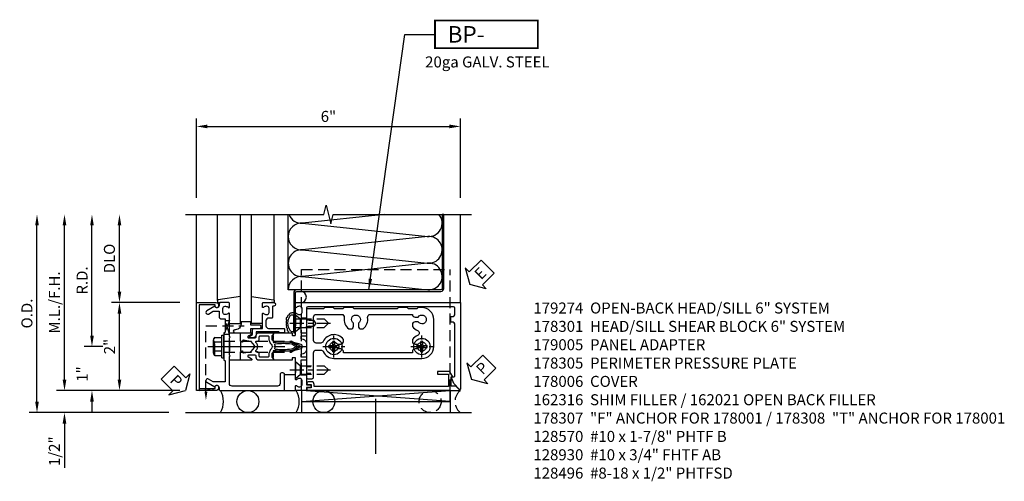
# Model space of a CAD drawing. Units: inches. Extents: x 0 to 141, y 0 to 90.
# Drawn here: x 22 to 44, y 16 to 27 of the extents above; entities that cross this region are included whole.
import ezdxf
from ezdxf.enums import TextEntityAlignment as Align

# ---------------------------------------------------------------- set-up
doc = ezdxf.new("R2010")
doc.units = ezdxf.units.IN
doc.header["$MEASUREMENT"] = 0
for name, pattern in [('CENTER', [2, 1.25, -0.25, 0.25, -0.25]), ('HIDDEN', [0.375, 0.25, -0.125]), ('HIDDEN2', [0.1875, 0.125, -0.0625])]:
    doc.linetypes.add(name, pattern=pattern)
doc.layers.get('0').update_dxf_attribs({"color": 4})
for name, color, linetype in [('CENTER', 1, 'CENTER'), ('DIME', 2, 'Continuous'), ('HIDDEN', 3, 'HIDDEN'), ('HIDDEN2', 3, 'HIDDEN2'), ('PARTSLIST', 3, 'Continuous'), ('TEXT', 3, 'Continuous')]:
    doc.layers.add(name, color=color, linetype=linetype)
doc.styles.get("Standard").update_dxf_attribs({"font": 'arial.ttf'})
doc.dimstyles.new('EXT_ON-OFF', dxfattribs={"dimscale": 2, "dimtxt": 0.125, "dimasz": 0.125, "dimexe": 0.09, "dimexo": 0.1875, "dimgap": 0.05, "dimtad": 3, "dimdec": 5, "dimzin": 3, "dimdsep": 46, "dimlunit": 5, "dimtxsty": 'Standard', "dimcen": 0, "dimse2": 1, "dimadec": 0, "dimazin": 0, "dimtfac": 1, "dimtdec": 4, "dimtofl": 0, "dimtmove": 0, "dimatfit": 0, "dimfxl": 1, "dimfrac": 2, "dimtolj": 1, "dimtzin": 3, "dimarcsym": 0})
doc.dimstyles.new('EXT_ON-ON', dxfattribs={"dimscale": 2, "dimtxt": 0.125, "dimasz": 0.125, "dimexe": 0.09, "dimexo": 0.1875, "dimgap": 0.05, "dimtad": 3, "dimdec": 5, "dimzin": 3, "dimdsep": 46, "dimlunit": 5, "dimtxsty": 'Standard', "dimcen": 0, "dimadec": 0, "dimazin": 0, "dimtfac": 1, "dimtdec": 4, "dimtofl": 0, "dimtmove": 0, "dimatfit": 0, "dimfxl": 1, "dimfrac": 2, "dimtolj": 1, "dimtzin": 3, "dimarcsym": 0})
doc.dimstyles.new('EXT_ON-ONNL', dxfattribs={"dimscale": 2, "dimtxt": 0.125, "dimasz": 0.125, "dimexe": 0.09, "dimexo": 0.1875, "dimgap": 0.05, "dimtad": 3, "dimdec": 5, "dimzin": 3, "dimdsep": 46, "dimlunit": 5, "dimtxsty": 'Standard', "dimcen": 0, "dimadec": 0, "dimazin": 0, "dimtfac": 1, "dimtdec": 4, "dimtofl": 0, "dimtmove": 2, "dimatfit": 3, "dimfxl": 1, "dimfrac": 2, "dimtolj": 1, "dimtzin": 3, "dimarcsym": 0})

# ---------------------------------------------------------------- blocks, each defined once
blk = doc.blocks.new('*D115')
at = {"layer": 'DIME', "color": 0, "lineweight": -2, "transparency": 16777216}
for p, q in [((-3.375, 0.25), (-3.375, 0.5)), ((-3.125, 0), (-3.555, 0)), ((-1.375, -1), (-3.555, -1)), ((-3.375, -1.25), (-3.375, -1.5))]:
    blk.add_line(p, q, dxfattribs=at)
at = {"layer": 'DIME', "color": 0, "transparency": 16777216}
for points in [[(-3.417, 0.25), (-3.333, 0.25), (-3.375, 0)], [(-3.417, -1.25), (-3.333, -1.25), (-3.375, -1)]]:
    blk.add_solid(points, dxfattribs=at)
at = {"layer": 'DIME', "color": 0, "transparency": 16777216, "insert": (-3.597, -0.625), "char_height": 0.25, "attachment_point": 5, "rotation": 90}
blk.add_mtext('\\A1;1"', dxfattribs=at)
blk = doc.blocks.new('*D116')
at = {"layer": 'DIME', "color": 0, "lineweight": -2, "transparency": 16777216}
for p, q in [((-3.375, 0.25), (-3.375, 2.75)), ((-3.125, 0), (-3.555, 0))]:
    blk.add_line(p, q, dxfattribs=at)
at = {"layer": 'DIME', "color": 0, "transparency": 16777216}
for points in [[(-3.417, 2.75), (-3.333, 2.75), (-3.375, 3)], [(-3.417, 0.25), (-3.333, 0.25), (-3.375, 0)]]:
    blk.add_solid(points, dxfattribs=at)
at = {"layer": 'DIME', "color": 0, "transparency": 16777216, "insert": (-3.6, 1.5), "char_height": 0.25, "attachment_point": 5, "rotation": 90}
blk.add_mtext('\\A1;R.D.', dxfattribs=at)
blk = doc.blocks.new('*D117')
at = {"layer": 'DIME', "color": 0, "lineweight": -2, "transparency": 16777216}
for p, q in [((-2.75, -0.75), (-2.75, 0.75)), ((-1.375, -1), (-2.93, -1))]:
    blk.add_line(p, q, dxfattribs=at)
at = {"layer": 'DIME', "color": 0, "transparency": 16777216}
for points in [[(-2.792, 0.75), (-2.708, 0.75), (-2.75, 1)], [(-2.792, -0.75), (-2.708, -0.75), (-2.75, -1)]]:
    blk.add_solid(points, dxfattribs=at)
at = {"layer": 'DIME', "color": 0, "transparency": 16777216, "insert": (-2.976, 0), "char_height": 0.25, "attachment_point": 5, "rotation": 90}
blk.add_mtext('\\A1;2"', dxfattribs=at)
blk = doc.blocks.new('*D118')
at = {"layer": 'DIME', "color": 0, "lineweight": -2, "transparency": 16777216}
for p, q in [((-4, -0.75), (-4, -0.5)), ((-1.375, -1), (-4.18, -1)), ((-4, -1.75), (-4, -2.755))]:
    blk.add_line(p, q, dxfattribs=at)
at = {"layer": 'DIME', "color": 0, "transparency": 16777216}
for points in [[(-4.042, -0.75), (-3.958, -0.75), (-4, -1)], [(-4.042, -1.75), (-3.958, -1.75), (-4, -1.5)]]:
    blk.add_solid(points, dxfattribs=at)
at = {"layer": 'DIME', "color": 0, "transparency": 16777216, "insert": (-4.229, -2.378), "char_height": 0.25, "attachment_point": 5, "rotation": 90}
blk.add_mtext('\\A1;1/2"', dxfattribs=at)
blk = doc.blocks.new('*D119')
at = {"layer": 'DIME', "color": 0, "lineweight": -2, "transparency": 16777216}
for p, q in [((-4, -0.75), (-4, 2.75)), ((-1.375, -1), (-4.18, -1))]:
    blk.add_line(p, q, dxfattribs=at)
at = {"layer": 'DIME', "color": 0, "transparency": 16777216}
for points in [[(-4.042, 2.75), (-3.958, 2.75), (-4, 3)], [(-4.042, -0.75), (-3.958, -0.75), (-4, -1)]]:
    blk.add_solid(points, dxfattribs=at)
at = {"layer": 'DIME', "color": 0, "transparency": 16777216, "insert": (-4.229, 1), "char_height": 0.25, "attachment_point": 5, "rotation": 90}
blk.add_mtext('\\A1;M.L./F.H.', dxfattribs=at)
blk = doc.blocks.new('*D120')
at = {"layer": 'DIME', "color": 0, "lineweight": -2, "transparency": 16777216}
for p, q in [((-4.625, -1.25), (-4.625, 2.75)), ((-1.625, -1.5), (-4.805, -1.5))]:
    blk.add_line(p, q, dxfattribs=at)
at = {"layer": 'DIME', "color": 0, "transparency": 16777216}
for points in [[(-4.667, 2.75), (-4.583, 2.75), (-4.625, 3)], [(-4.667, -1.25), (-4.583, -1.25), (-4.625, -1.5)]]:
    blk.add_solid(points, dxfattribs=at)
at = {"layer": 'DIME', "color": 0, "transparency": 16777216, "insert": (-4.854, 0.75), "char_height": 0.25, "attachment_point": 5, "rotation": 90}
blk.add_mtext('\\A1;O.D.', dxfattribs=at)
blk = doc.blocks.new('*D121')
at = {"layer": 'DIME', "color": 0, "lineweight": -2, "transparency": 16777216}
for p, q in [((-2.75, 1.25), (-2.75, 2.75)), ((-1.375, 1), (-2.93, 1))]:
    blk.add_line(p, q, dxfattribs=at)
at = {"layer": 'DIME', "color": 0, "transparency": 16777216}
for points in [[(-2.792, 2.75), (-2.708, 2.75), (-2.75, 3)], [(-2.792, 1.25), (-2.708, 1.25), (-2.75, 1)]]:
    blk.add_solid(points, dxfattribs=at)
at = {"layer": 'DIME', "color": 0, "transparency": 16777216, "insert": (-2.979, 2), "char_height": 0.25, "attachment_point": 5, "rotation": 90}
blk.add_mtext('\\A1;DLO', dxfattribs=at)
blk = doc.blocks.new('*D122')
at = {"layer": 'DIME', "color": 0, "lineweight": -2, "transparency": 16777216}
for p, q in [((-1, 3.375), (-1, 5.18)), ((5, 3.375), (5, 5.18)), ((-0.75, 5), (4.75, 5))]:
    blk.add_line(p, q, dxfattribs=at)
at = {"layer": 'DIME', "color": 0, "transparency": 16777216}
for points in [[(-0.75, 5.042), (-0.75, 4.958), (-1, 5)], [(4.75, 5.042), (4.75, 4.958), (5, 5)]]:
    blk.add_solid(points, dxfattribs=at)
at = {"layer": 'DIME', "color": 0, "transparency": 16777216, "insert": (2, 5.228), "char_height": 0.25, "attachment_point": 5}
blk.add_mtext('\\A1;6"', dxfattribs=at)
blk = doc.blocks.new('B162316')
blk.add_lwpolyline([(-1.15, 4.893), (-1.15, 4.793), (-0.938, 4.793), (-0.938, 4.825), (-0.823, 4.759, -0.267949), (-0.816, 4.746), (-0.816, 4.481), (-0.878, 4.481), (-0.878, 4.731), (-1.16, 4.731), (-1.16, 1.676), (-1.11, 1.676, -0.414214), (-1.05, 1.616), (-1.05, 1.536, -1), (-1.11, 1.536), (-1.11, 1.611), (-1.19, 1.611), (-1.19, 1.526, -0.414214), (-1.21, 1.506), (-1.25, 1.506), (-1.25, 4.969, -0.668179), (-1.233, 4.976)], format="xyb", close=True)
blk = doc.blocks.new('PSEAL1')
at = {"layer": 'TEXT', "color": 7}
for p, q in [((-0.196, 0.21), (-0.196, 0.338)), ((-0.196, 0.338), (0, 0)), ((-0.575, 0.21), (-0.196, 0.21)), ((-0.575, 0.21), (-0.575, -0.21)), ((-0.196, -0.338), (0, 0)), ((-0.575, -0.21), (-0.196, -0.21)), ((-0.196, -0.21), (-0.196, -0.338))]:
    blk.add_line(p, q, dxfattribs=at)
at = {"layer": 'TEXT', "color": 3}
blk.add_text('P', height=0.25, dxfattribs=at).set_placement((-0.413, -0.116))
blk = doc.blocks.new('PSEAL2')
at = {"layer": 'TEXT', "color": 7}
for p, q in [((0.196, 0.338), (0, 0)), ((0.196, 0.21), (0.196, 0.338)), ((0.196, -0.338), (0, 0)), ((0.575, 0.21), (0.196, 0.21)), ((0.575, 0.21), (0.575, -0.21)), ((0.196, -0.21), (0.196, -0.338)), ((0.575, -0.21), (0.196, -0.21))]:
    blk.add_line(p, q, dxfattribs=at)
at = {"layer": 'TEXT', "color": 3}
blk.add_text('P', height=0.25, dxfattribs=at).set_placement((0.247, -0.116))
blk = doc.blocks.new('SPSEAL')
blk.add_circle((-0.6875, -0.25), 0.25)
blk.add_arc((0.1875, -0.25), 0.3125, 126.8699, 233.1301)
at = {"rotation": 45.00000000000001}
blk.add_blockref('PSEAL2', (0.25, 0.25), dxfattribs=at)
blk = doc.blocks.new('B027857-M')
for p, q in [((-0.18, 0.4), (-0.18, 0.15)), ((0.18, 0.15), (0.18, 0.4))]:
    blk.add_line(p, q)
blk = doc.blocks.new('B162310-M')
for p, q in [((-0.313, -0.25), (-0.313, 0)), ((0.313, 0), (0.313, -0.25))]:
    blk.add_line(p, q)
at = {"ltscale": 0.25}
for p, q in [((-0.1, 0), (0.1, 0)), ((-0.105, -0.25), (0.105, -0.25))]:
    blk.add_line(p, q, dxfattribs=at)
blk = doc.blocks.new('B027850-M')
blk.add_line((-0.3, 0.15), (-0.3, 0.4))
blk.add_lwpolyline([(0.314, 0.4), (0.242, -0.103, -0.373552), (0.223, -0.12), (0.2, -0.12, -0.414214), (0.18, -0.1), (0.18, -0.056)], format="xyb")
blk = doc.blocks.new('B178305')
blk.add_lwpolyline([(-0.235, -0.21), (-0.25, -0.225), (-0.25, -0.454), (-0.265, -0.469), (-0.25, -0.484), (-0.25, -0.742, -0.669376), (-0.276, -0.753, 0.199773), (-0.339, -0.726), (-0.35, -0.726, 0.414214), (-0.4, -0.776), (-0.4, -0.864, 0.414214), (-0.35, -0.914), (-0.339, -0.914, 0.199773), (-0.276, -0.887, -0.669376), (-0.25, -0.898), (-0.25, -0.98, -0.414214), (-0.27, -1), (-0.456, -1, -0.414214), (-0.486, -0.97), (-0.486, -0.93, 0.84909), (-0.583, -0.914), (-0.766, -0.809, -1), (-0.726, -0.739), (-0.621, -0.8), (-0.486, -0.8), (-0.486, -0.686, -0.414214), (-0.426, -0.626), (-0.35, -0.626), (-0.35, -0.325), (-0.375, -0.3), (-0.375, -0.015), (-0.36, 0), (-0.375, 0.015), (-0.375, 0.3), (-0.35, 0.325), (-0.35, 0.8), (-0.621, 0.8), (-0.726, 0.739, -1), (-0.766, 0.809), (-0.583, 0.914, 0.84909), (-0.486, 0.93), (-0.486, 0.97, -0.414214), (-0.456, 1), (1, 1), (1, 0.63, -0.414214), (0.97, 0.6), (0.93, 0.6, -0.414214), (0.9, 0.63), (0.9, 0.84, 0.414214), (0.84, 0.9), (-0.19, 0.9, 0.414214), (-0.25, 0.84), (-0.25, 0.225), (-0.235, 0.21), (-0.25, 0.195), (-0.25, -0.195)], format="xyb", close=True)
blk = doc.blocks.new('B128930')
for p, q in [((0, 0.192), (0.112, 0.095)), ((0, 0.192), (0, -0.192)), ((0.112, 0.095), (0.655, 0.095)), ((0.112, -0.095), (0.112, 0.095)), ((0.75, 0), (0.655, 0.095)), ((0, -0.192), (0.112, -0.095)), ((0.112, -0.095), (0.655, -0.095)), ((0.75, 0), (0.655, -0.095))]:
    blk.add_line(p, q)
at = {"layer": 'CENTER', "ltscale": 0.25}
blk.add_line((-0.125, 0), (0.875, 0), dxfattribs=at)
blk = doc.blocks.new('B128570H')
for p, q in [((-0.118, 0.023), (-0.023, 0.023)), ((-0.023, 0.023), (-0.023, 0.118)), ((0.023, 0.023), (0.023, 0.118)), ((0.023, 0.023), (0.118, 0.023)), ((-0.118, -0.023), (-0.023, -0.023)), ((-0.023, -0.118), (-0.023, -0.023)), ((0.023, -0.118), (0.023, -0.023)), ((0.023, -0.023), (0.118, -0.023))]:
    blk.add_line(p, q)
blk.add_circle((0, 0), 0.186)
for start, end in [(168.9499, 191.0501), (78.9499, 101.0501), (348.9499, 11.0501), (258.9499, 281.0501)]:
    blk.add_arc((0, 0), 0.12, start, end)
at = {"layer": 'CENTER', "linetype": 'CENTER', "ltscale": 0.25}
for p, q in [((0, -0.25), (0, 0.25)), ((-0.25, 0), (0.25, 0))]:
    blk.add_line(p, q, dxfattribs=at)
blk = doc.blocks.new('b178010')
at = {"color": 4}
for points in [[(3.29, -0.885), (3.26, -0.855), (3.07, -0.855), (3.04, -0.885), (2.845, -0.885), (2.815, -0.855), (1.835, -0.855), (1.805, -0.885), (1.61, -0.885), (1.58, -0.855), (1.39, -0.855), (1.36, -0.885), (1.165, -0.885), (1.135, -0.855), (0.78, -0.855, -0.414214), (0.75, -0.825), (0.75, -0.546), (0.765, -0.531), (0.75, -0.516), (0.75, 0.516), (0.765, 0.531), (0.75, 0.546), (0.75, 0.7, -0.414214), (0.78, 0.73), (0.88, 0.73, -0.414214), (0.91, 0.7), (0.91, 0.14, 0.414214), (0.97, 0.08), (1.076, 0.08, 0.290987), (1.131, 0.115, -0.290987), (1.375, 0.27), (3.375, 0.27, -0.414214), (3.645, 0), (3.645, -0.615, -0.414214), (3.375, -0.885)], [(3.291, -0.67, 3.356627), (3.291, -0.56), (3.22, -0.56, -0.414214), (3.16, -0.5), (3.16, -0.452, -0.138307), (3.277, -0.363, 0.68369), (3.277, -0.252, -0.138307), (3.16, -0.163), (3.16, -0.115, -0.414214), (3.22, -0.055), (3.291, -0.055, 3.356627), (3.291, 0.055), (3.22, 0.055, -0.414214), (3.16, 0.115), (3.16, 0.145), (1.59, 0.145), (1.59, 0.115, -0.414214), (1.53, 0.055), (1.459, 0.055, 3.356627), (1.459, -0.055), (1.53, -0.055, -0.414214), (1.59, -0.115), (1.59, -0.163, -0.563903), (1.131, -0.115, 0.290987), (1.076, -0.08), (0.97, -0.08, 0.414214), (0.91, -0.14), (0.91, -0.67, 0.414214), (0.97, -0.73), (1.55, -0.73, 0.464153), (1.609, -0.66, -0.279073), (1.712, -0.4), (1.76, -0.4, -0.414214), (1.82, -0.46), (1.82, -0.531, 3.356627), (1.93, -0.531), (1.93, -0.46, -0.414214), (1.99, -0.4), (2.038, -0.4, -0.279073), (2.141, -0.66, 0.464153), (2.2, -0.73), (3.16, -0.73, -0.414214), (3.22, -0.67)]]:
    blk.add_lwpolyline(points, format="xyb", close=True, dxfattribs=at)
blk = doc.blocks.new('B178301')
at = {"layer": 'HIDDEN', "ltscale": 0.25}
for p, q in [((0.75, 0.60825), (0.91, 0.60825)), ((0.75, 0.45425), (0.91, 0.45425)), ((0.75, -0.45425), (0.91, -0.45425)), ((0.75, -0.60825), (0.91, -0.60825))]:
    blk.add_line(p, q, dxfattribs=at)
blk.add_blockref('b178010', (0, 0))
blk = doc.blocks.new('10274482')
for p, q in [((3.268, 3), (1.41, 2.803)), ((1.41, 2.802), (4.262, 2.499)), ((4.262, 2.499), (1.41, 2.198)), ((1.41, 2.197), (4.245, 1.897)), ((4.245, 1.892), (1.41, 1.592)), ((1.41, 1.591), (4.262, 1.29))]:
    blk.add_line(p, q)
for centre, start, end in [((1.389, 3.105), 200.3639, 273.9955), ((4.283, 2.803), 262.7615, 40.6388), ((1.389, 2.5), 85.9768, 179.9724), ((1.389, 2.5), 180, 273.9955), ((4.283, 2.197), 262.7615, 93.9955), ((1.389, 1.894), 86.0045, 273.9955), ((4.283, 1.592), 266.0045, 97.2385), ((1.389, 1.289), 86.0045, 180)]:
    blk.add_arc(centre, 0.303, start, end)
blk = doc.blocks.new('ESEAL2')
at = {"layer": 'TEXT', "color": 7}
for p, q in [((0.196, 0.338), (0, 0)), ((0.196, 0.21), (0.196, 0.338)), ((0.196, -0.338), (0, 0)), ((0.575, 0.21), (0.196, 0.21)), ((0.575, 0.21), (0.575, -0.21)), ((0.575, -0.21), (0.196, -0.21)), ((0.196, -0.21), (0.196, -0.338))]:
    blk.add_line(p, q, dxfattribs=at)
at = {"layer": 'TEXT', "color": 3}
blk.add_text('E', height=0.25, dxfattribs=at).set_placement((0.247, -0.116))
blk = doc.blocks.new('BPNO')
at = {"const_width": 0.04}
blk.add_lwpolyline([(0, -0.312), (2.339, -0.312), (2.339, 0.312), (0, 0.312)], close=True, dxfattribs=at)
blk.add_text('20ga GALV. STEEL', height=0.25).set_placement((1.19, -0.752), align=Align.CENTER)
blk.add_attdef('???', text='', height=0.375).set_placement((1.726, 0.006), align=Align.MIDDLE_CENTER)
at = {"layer": 'TEXT'}
blk.add_text('BP-', height=0.375, dxfattribs=at).set_placement((1.125, 0), align=Align.MIDDLE_RIGHT)
blk = doc.blocks.new('13540302')
at = {"layer": 'HIDDEN'}
for p, q in [((16.584, 35.783), (16.484, 35.533)), ((16.484, 35.783), (16.584, 35.783)), ((16.584, 35.47), (16.484, 35.783)), ((16.472, 35.5), (16.459, 35.47)), ((16.459, 35.47), (16.584, 35.47))]:
    blk.add_line(p, q, dxfattribs=at)
blk = doc.blocks.new('B128496')
for p, q in [((-0.05681, 0.1865), (0, 0.1865)), ((0, 0.1865), (0, -0.1865)), ((0, 0.095), (0.26499, 0.095)), ((0.349435, 0.0675), (0.26499, 0.095)), ((0.349435, 0.0675), (0.459435, 0.0675)), ((0.499995, -0.000005), (0.459435, 0.0675)), ((-0.05681, -0.1865), (0, -0.1865)), ((0, -0.095), (0.265, -0.095)), ((0.34944, -0.067505), (0.264995, -0.09501)), ((0.349435, -0.067495), (0.459435, -0.067495)), ((0.5, -0.000005), (0.45944, -0.067505))]:
    blk.add_line(p, q)
for centre, radius, start, end in [((0.16177, 0), 0.294772, 142.7021, 217.2979), ((-0.05681, 0.166495), 0.019998, 89.99997, 142.7109), ((-0.05681, -0.166495), 0.020004, 217.3129, 270)]:
    blk.add_arc(centre, radius, start, end)
blk = doc.blocks.new('B128960')
for p, q in [((-0.05, -0.26), (-0.05, 0.26)), ((-0.05, 0.26), (0, 0.26)), ((0, -0.26), (0, 0.26)), ((-0.24, -0.153), (-0.24, 0.156)), ((-0.205, 0.206), (-0.05, 0.206)), ((-0.205, 0.105), (-0.05, 0.105)), ((-0.205, -0.101), (-0.05, -0.101)), ((-0.205, -0.203), (-0.05, -0.203)), ((-0.05, -0.26), (0, -0.26))]:
    blk.add_line(p, q)
for centre, radius, start, end in [((-0.186, 0.155), 0.0543, 110.9107, 249.0893), ((-0.071, 0.002), 0.169, 142.5556, 217.4444), ((-0.186, -0.152), 0.0543, 110.9107, 249.0893)]:
    blk.add_arc(centre, radius, start, end)
at = {"layer": 'CENTER'}
blk.add_line((-0.365, 0), (1.875, 0), dxfattribs=at)
at = {"layer": 'HIDDEN'}
for p, q in [((-0.228, 0.19), (-0.209, 0.19)), ((-0.209, -0.187), (-0.209, 0.19)), ((0, 0.125), (1.533, 0.125)), ((1.75, 0), (1.533, 0.125)), ((1.75, 0), (1.533, -0.125)), ((-0.228, -0.187), (-0.209, -0.187)), ((0, -0.125), (1.533, -0.125))]:
    blk.add_line(p, q, dxfattribs=at)
blk = doc.blocks.new('B179005')
blk.add_lwpolyline([(0.313, 0.895, 0.267949), (0.323, 0.877, -0.267949), (0.333, 0.86), (0.333, 0.357), (0.276, 0.357, 0.414214), (0.196, 0.277), (0.196, 0.221, 0.767327), (0.233, 0.211), (0.271, 0.277), (0.383, 0.277, 0.414214), (0.413, 0.307), (0.413, 0.5), (0.742, 0.5, 0.669376), (0.753, 0.525, -0.199773), (0.726, 0.589), (0.726, 0.6, -0.414214), (0.776, 0.65), (0.864, 0.65, -0.414214), (0.914, 0.6), (0.914, 0.589, -0.199773), (0.887, 0.525, 0.669376), (0.898, 0.5), (0.98, 0.5, 0.414214), (1, 0.52), (1, 0.76, 1), (0.92, 0.76), (0.92, 0.75, -0.414214), (0.9, 0.73), (0.666, 0.73, 0.414214), (0.646, 0.71), (0.646, 0.64, -0.414214), (0.586, 0.58), (0.473, 0.58, -0.414214), (0.413, 0.64), (0.413, 0.98, 0.414214), (0.393, 1), (0.333, 1, 0.414214), (0.313, 0.98)], format="xyb", close=True)
blk = doc.blocks.new('B127264')
blk.add_lwpolyline([(0.237, 0.313), (0.237, 0.413), (0.442, 0.413, 1), (0.442, 0.483), (0.237, 0.483), (0.237, 0.563), (0.014, 0.563), (0.014, 0.508, -0.414214), (-0.111, 0.383), (-0.128, 0.383, 1), (-0.128, 0.313)], format="xyb", close=True)
blk = doc.blocks.new('B171300')
for points in [[(0.75, 0.285, -0.198912), (0.747, 0.277), (0.721, 0.251, 0.198912), (0.715, 0.237), (0.715, 0.163, 0.198912), (0.721, 0.149), (0.741, 0.129, -0.198912), (0.744, 0.121), (0.744, 0.106, 0.453546), (0.757, 0.094, -0.066292), (1.173, 0.094), (1.251, 0.05, -0.57735), (1.251, -0.05), (1.173, -0.094, -0.066292), (0.757, -0.094, 0.453546), (0.744, -0.106), (0.744, -0.121, -0.198912), (0.741, -0.129), (0.721, -0.149, 0.198912), (0.715, -0.163), (0.715, -0.237, 0.198912), (0.721, -0.251), (0.747, -0.277, -0.198912), (0.75, -0.285), (0.75, -0.301, -0.414214), (0.738, -0.313), (0.42, -0.313, -0.414214), (0.357, -0.25), (0.357, -0.226, 0.414214), (0.326, -0.195), (0.19, -0.195, 0.414214), (0.17, -0.215), (0.17, -0.223, 0.414214), (0.19, -0.243), (0.193, -0.243, -0.131652), (0.203, -0.246), (0.247, -0.271, -0.267949), (0.257, -0.288), (0.257, -0.293, -0.414214), (0.237, -0.313), (0.012, -0.313, -0.414214), (0, -0.301), (0, -0.133, -0.267949), (0.01, -0.116), (0.038, -0.1, -0.57735), (0.05, -0.106), (0.05, -0.127, 0.466308), (0.073, -0.146), (0.232, -0.118, 0.176327), (0.243, -0.112), (0.316, -0.025, 0.36397), (0.316, 0.025), (0.243, 0.112, 0.176327), (0.232, 0.118), (0.073, 0.146, 0.466308), (0.05, 0.127), (0.05, 0.106, -0.57735), (0.038, 0.1), (0.01, 0.116, -0.267949), (0, 0.133), (0, 0.301, -0.414214), (0.012, 0.313), (0.237, 0.313, -0.414214), (0.257, 0.293), (0.257, 0.288, -0.267949), (0.247, 0.271), (0.203, 0.246, -0.131652), (0.193, 0.243), (0.19, 0.243, 0.414214), (0.17, 0.223), (0.17, 0.215, 0.414214), (0.19, 0.195), (0.326, 0.195, 0.414214), (0.357, 0.226), (0.357, 0.25, -0.414214), (0.42, 0.313), (0.738, 0.313, -0.414214), (0.75, 0.301)], [(0.624, 0.242, -0.414214), (0.644, 0.222), (0.644, 0.173, 0.109518), (0.652, 0.14), (0.679, 0.08, 0.092094), (0.696, 0.057, -0.424958), (0.696, -0.057, 0.092094), (0.679, -0.08), (0.652, -0.14, 0.109518), (0.644, -0.173), (0.644, -0.222, -0.414214), (0.624, -0.242), (0.448, -0.242, -0.414214), (0.428, -0.222), (0.428, -0.164, 0.414214), (0.388, -0.124), (0.367, -0.124, -0.63707), (0.352, -0.092), (0.37, -0.071, 0.36397), (0.37, 0.071), (0.352, 0.092, -0.63707), (0.367, 0.124), (0.388, 0.124, 0.414214), (0.428, 0.164), (0.428, 0.222, -0.414214), (0.448, 0.242)], [(0.799, 0.064, -0.058411), (1.158, 0.061, -0.099915), (1.165, 0.058), (1.233, 0.019, -0.57735), (1.233, -0.019), (1.165, -0.058, -0.099915), (1.158, -0.061, -0.058411), (0.799, -0.064, -0.506706), (0.783, -0.036, 0.20965), (0.783, 0.036, -0.506706)]]:
    blk.add_lwpolyline(points, format="xyb", close=True)
blk = doc.blocks.new('B178074')
blk.add_lwpolyline([(-0.415, 0.625), (-0.313, 0.625), (-0.313, 0.73, -0.414214), (-0.293, 0.75), (-0.253, 0.75, -0.414214), (-0.233, 0.73), (-0.233, 0.625), (-0.177, 0.625), (-0.164, 0.676, -0.339454), (-0.067, 0.75), (0.067, 0.75, -0.339454), (0.164, 0.676), (0.177, 0.625), (0.233, 0.625), (0.233, 0.73, -0.414214), (0.253, 0.75), (0.293, 0.75, -0.414214), (0.313, 0.73), (0.313, 0.625), (0.403, 0.625), (0.645, 0.625), (0.645, 0.73, -0.414214), (0.665, 0.75), (0.87, 0.75), (0.87, 0.831, -1), (0.93, 0.831), (0.93, 0.75), (0.98, 0.75, -0.414214), (1, 0.73), (1, 0.52, -0.414214), (0.98, 0.5), (0.898, 0.5, -0.669376), (0.887, 0.526, 0.199773), (0.914, 0.589), (0.914, 0.6, 0.414214), (0.864, 0.65), (0.776, 0.65, 0.414214), (0.726, 0.6), (0.726, 0.589, 0.199773), (0.753, 0.526, -0.669376), (0.742, 0.5), (0.546, 0.5), (0.531, 0.515), (0.516, 0.5), (0.403, 0.5), (0.263, 0.5, 0.414214), (0.253, 0.49), (0.253, 0.434, 0.414214), (0.263, 0.424), (0.303, 0.424, -0.414214), (0.313, 0.414), (0.313, 0), (0.273, 0), (0.258, -0.015), (0.243, 0), (0.17, 0), (0.155, -0.015), (0.14, 0), (0.1, 0), (0.1, 0.43), (0.047, 0.628, 0.339454), (0.018, 0.65), (-0.018, 0.65, 0.339454), (-0.047, 0.628), (-0.1, 0.43), (-0.1, 0), (-0.14, 0), (-0.155, -0.015), (-0.17, 0), (-0.243, 0), (-0.258, -0.015), (-0.273, 0), (-0.313, 0), (-0.313, 0.414, -0.414214), (-0.303, 0.424), (-0.263, 0.424, 0.414214), (-0.253, 0.434), (-0.253, 0.49, 0.414214), (-0.263, 0.5), (-0.415, 0.5), (-0.516, 0.5), (-0.531, 0.515), (-0.546, 0.5), (-0.742, 0.5, -0.669376), (-0.753, 0.526, 0.199773), (-0.726, 0.589), (-0.726, 0.6, 0.414214), (-0.776, 0.65), (-0.864, 0.65, 0.414214), (-0.914, 0.6), (-0.914, 0.589, 0.199773), (-0.887, 0.526, -0.669376), (-0.898, 0.5), (-0.98, 0.5, -0.414214), (-1, 0.52), (-1, 4.25), (0.969, 4.25, -0.668179), (0.976, 4.233), (0.842, 4.099), (0.688, 4.043), (0.688, 4.095, 0.414214), (0.658, 4.125), (-0.495, 4.125, 0.414214), (-0.555, 4.065), (-0.555, 4.03), (-0.68, 4.03), (-0.68, 4.065, 0.414214), (-0.74, 4.125), (-0.87, 4.125, 0.414214), (-0.9, 4.095), (-0.9, 0.78, 0.414214), (-0.87, 0.75), (-0.665, 0.75, -0.414214), (-0.645, 0.73), (-0.645, 0.625)], format="xyb", close=True)
blk = doc.blocks.new('B179274')
blk.add_blockref('B178074', (0, 0.75))
at = {"rotation": 90}
blk.add_blockref('B171300', (0, 0), dxfattribs=at)
blk = doc.blocks.new('B178006')
blk.add_lwpolyline([(-0.95, -0.94), (0.95, -0.94), (0.95, -0.576), (0.92, -0.576, -1), (0.92, -0.496), (0.94, -0.496, -0.414214), (1, -0.556), (1, -1), (-1, -1), (-1, -0.556, -0.414214), (-0.94, -0.496), (-0.92, -0.496, -1), (-0.92, -0.576), (-0.95, -0.576)], format="xyb", close=True)
blk = doc.blocks.new('B178307-S')
for p, q in [((1.39, 1.5), (4.765, 1.5)), ((1.39, 1), (1.39, 1.5)), ((4.765, 1), (4.765, 1.5)), ((1.39, 1.25), (4.765, 1.25))]:
    blk.add_line(p, q)
at = {"layer": 'HIDDEN'}
for p, q in [((1.39, 1), (1.39, -1.75)), ((4.765, 1), (4.765, -1.75)), ((1.39, -1.75), (4.765, -1.75))]:
    blk.add_line(p, q, dxfattribs=at)
blk = doc.blocks.new('S179HS201')
for p, q in [((-1, 1), (-1, 3)), ((-0.52, 1.042635), (-0.52, 3)), ((0, 0.52), (0, 3)), ((0.25, 0.52), (0.25, 3)), ((0.77, 1.042635), (0.77, 3)), ((5, 1), (5, 3)), ((0.5, 0.52), (0.5, 0.686)), ((0.25, 0.563), (0, 0.563)), ((4.765, -1.25), (1.39, -1)), ((1.39, -1.25), (4.765, -1)), ((-1.25, -1.5), (5.25, -1.5))]:
    blk.add_line(p, q)
for points in [[(-1.25, 3), (1.894119, 3), (1.94704, 3.212252), (2.05296, 2.787428), (2.105881, 2.99968), (5.25, 3)], [(1.281045, 1.288998), (1.086045, 1.288998), (1.086045, 3)]]:
    blk.add_lwpolyline(points)
blk.add_lwpolyline([(4.586044, 2.999932), (4.586, 1.319998, -0.414213562), (4.555, 1.288998), (1.281045, 1.288998, 0.414213562), (1.211045, 1.218998), (1.211045, 0.312998), (1.25, 0.312998), (1.25, 1.218998, -0.414213562), (1.281, 1.249998), (4.555, 1.249998, 0.414213562), (4.625, 1.319998), (4.625044, 2.999932)], format="xyb", close=True)
blk.add_lwpolyline([(1.211045, 0.755674, 0.434885149), (1.154434, 0.755674, 0.637070261), (1.108353, 0.717054, 0.637070261), (1.069703, 0.669522, 0.637070261), (1.056325, 0.592283, 0.637070261), (1.054838, 0.529897, 0.637070261), (1.054838, 0.473453, 0.637070261), (1.069703, 0.412552, 0.637070261), (1.090514, 0.351652, 0.387211994), (1.093004, 0.313, 0.286899904)], format="xyb")
blk.add_lwpolyline([(1.39, -1.25), (4.765, -1.25), (4.765, -1), (1.39, -1)], close=True)
for centre in [(0.169, -1.25), (1.895, -1.25)]:
    blk.add_circle(centre, 0.25)
for centre, radius, start, end in [((1.375, 1.124998), 0.125, 270, 90), ((-0.862704, -1.25), 0.477397, 328.4210522, 31.5789478), ((0.844753, -1.25), 0.49329, 329.5490135, 30.4509865)]:
    blk.add_arc(centre, radius, start, end)
at = {"layer": 'CENTER'}
blk.add_line((3.0775, -2.4375), (3.0775, -1.0625), dxfattribs=at)
at = {"layer": 'HIDDEN'}
for p, q in [((-0.784, -1.022523), (-0.784, 0.469)), ((-0.784, 0.469), (0.085476, 0.469))]:
    blk.add_line(p, q, dxfattribs=at)
blk.add_solid([(-0.750667, -1.022523), (-0.817333, -1.022523), (-0.784, -1.222523)], dxfattribs=at)
at = {"layer": 'HIDDEN2'}
blk.add_lwpolyline([(-0.628, -1), (-0.94, -0.95), (-0.94, -1), (-0.628, -0.95)], close=True, dxfattribs=at)
for name, p in [('BPNO', (4.423564, 7.09172)), ('10274482', (0, 0)), ('B127264', (0.000105, -0.000197)), ('B128960', (-0.375, 0)), ('B128570H', (2.125, 0)), ('B128570H', (4.125, 0))]:
    blk.add_blockref(name, p)
for name, p, rotation in [('ESEAL2', (5.211874, 1.410423), 45), ('B027850-M', (0.65, 0.82), 90), ('B178006', (0, 0), 270), ('B179274', (0, 0), 270), ('B162310-M', (0, 0), 270), ('PSEAL1', (-1.25, -1), 315), ('B027857-M', (1.4, -0.82), 90)]:
    blk.add_blockref(name, p, dxfattribs=dict(rotation=rotation))
at = {"xscale": -1}
for name, p, rotation in [('B178307-S', (0, 0), 180), ('B027850-M', (-0.4, 0.82), 270), ('B178305', (0, 0), 180), ('B179005', (0, 0), 270), ('B128496', (1.211045, 0.531247), 180), ('B178301', (0.75, 0), 180), ('B162316', (0, 0.25), 270)]:
    blk.add_blockref(name, p, dxfattribs=dict(at, rotation=rotation))
at = {"linetype": 'Continuous'}
blk.add_blockref('13540302', (-16.834366, -35.188289), dxfattribs=at)
at = {"layer": 'HIDDEN'}
for name, p in [('B128930', (1.25, 0.53125)), ('B128930', (1.25, 0.53125)), ('B128930', (1.25, 0.53125)), ('B128930', (1.25, 0.53125)), ('SPSEAL', (5, -1)), ('B128930', (1.25, -0.53125))]:
    blk.add_blockref(name, p, dxfattribs=at)
at = {"layer": 'DIME'}
for base, p1, p2, angle, dimstyle, picture, middle in [((5, 5), (-1, 3), (5, 3), 180, 'EXT_ON-ON', '*D122', (2, 5.227643)), ((-2.75, 1), (-1, -1), (-1, 1), 90, 'EXT_ON-OFF', '*D117', (-2.975512, 0)), ((-4, -1.5), (-1, -1), (-1.25, -1.5), 90, 'EXT_ON-OFF', '*D118', (-4.229263, -2.377541))]:
    dim = blk.add_linear_dim(base=base, p1=p1, p2=p2, angle=angle, dimstyle=dimstyle, override={"dimpost": '"'}, dxfattribs=at)
    dim.commit()
    dim.dimension.update_dxf_attribs({"geometry": picture, "text_midpoint": middle})
for base, p1, text, picture, middle in [((-4.625, 3), (-1.25, -1.5), 'O.D.', '*D120', (-4.854349, 0.75)), ((-4, 3), (-1, -1), 'M.L./F.H.', '*D119', (-4.229263, 1)), ((-3.375, 3), (-2.75, 0), 'R.D.', '*D116', (-3.6, 1.5)), ((-2.75, 3), (-1, 1), 'DLO', '*D121', (-2.979349, 2))]:
    dim = blk.add_linear_dim(base=base, p1=p1, p2=(-1.25, 3), angle=90, text=text, dimstyle='EXT_ON-OFF', override={"dimpost": '"'}, dxfattribs=at)
    dim.commit()
    dim.dimension.update_dxf_attribs({"geometry": picture, "text_midpoint": middle})
dim = blk.add_linear_dim(base=(-3.375, -1), p1=(-2.75, 0), p2=(-1, -1), angle=90, dimstyle='EXT_ON-ONNL', override={"dimpost": '"'}, dxfattribs=at)
dim.commit()
dim.dimension.update_dxf_attribs({"geometry": '*D115', "text_midpoint": (-3.597337, -0.625), "dimtype": 160})
at = {"layer": 'TEXT'}
blk.add_leader([(2.918023, 1.288998), (3.739973, 7.09172), (4.423564, 7.09172)], dimstyle='EXT_ON-ON', override={"dimgap": 0.05, "dimtad": 0, "dimadec": 5}, dxfattribs=at)

msp = doc.modelspace()

# ---------------------------------------------------------------- block references
at = {"ltscale": 0.25}
msp.add_blockref('S179HS201', (26.61598, 19.1363), dxfattribs=at)

# ---------------------------------------------------------------- texts
at = {"layer": 'PARTSLIST', "ltscale": 0.25, "insert": (33.27557, 20.1363), "char_height": 0.25, "width": 11.5491328, "attachment_point": 1}
msp.add_mtext('179274  OPEN-BACK HEAD/SILL 6" SYSTEM\\P178301  HEAD/SILL SHEAR BLOCK 6" SYSTEM \\P179005  PANEL ADAPTER\\P178305  PERIMETER PRESSURE PLATE\\P178006  COVER\\P162316  SHIM FILLER / 162021 OPEN BACK FILLER \\P178307  "F" ANCHOR FOR 178001 / 178308  "T" ANCHOR FOR 178001\\P128570  #10 x 1-7/8" PHTF B\\P128930  #10 x 3/4" FHTF AB\\P128496  #8-18 x 1/2" PHTFSD', dxfattribs=at)

doc.saveas('drawing.dxf')
